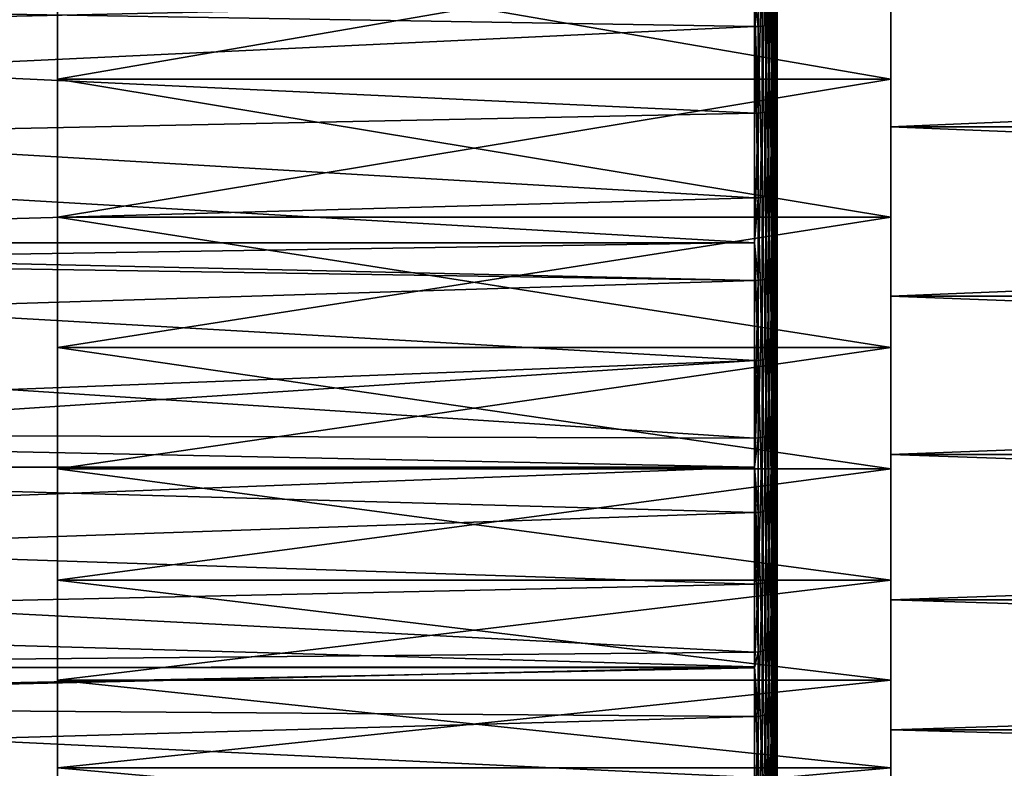
# Model space of a CAD drawing. Extents: x -80 to 23, y -215 to 24.
# Drawn here: x -68 to -55, y -17 to -7 of the extents above; entities that cross this region are included whole.
import ezdxf

# ---------------------------------------------------------------- set-up
doc = ezdxf.new("R2010")
doc.units = 0
doc.header["$MEASUREMENT"] = 0
for name, color, linetype in [('L3', 7, 'Continuous'), ('L6', 7, 'Continuous'), ('L7', 7, 'Continuous')]:
    doc.layers.add(name, color=color, linetype=linetype)

msp = doc.modelspace()

# ---------------------------------------------------------------- linework, layer by layer
at = {"layer": 'L3', "color": 7}
for points in [[(-57.5, -11.44225, 54.38556), (-57.5, -9.325065, 53.2398), (-57.5, 0, 73)], [(-57.5, 0, 73), (-57.5, -9.325065, 53.2398), (-57.5, -7.094684, 52.33389)], [(-57.5, -16.86638, 59.10944), (-57.5, -15.23594, 57.3383), (-57.5, 0, 73)], [(-57.5, 0, 73), (-57.5, -15.23594, 57.3383), (-57.5, -13.42055, 55.75728)], [(-57.5, 0, 73), (-57.5, -13.42055, 55.75728), (-57.5, -11.44225, 54.38556)], [(-57.5, -20.46277, 65.33857), (-57.5, -19.49576, 63.134), (-57.5, 0, 73)], [(-57.5, 0, 73), (-57.5, -19.49576, 63.134), (-57.5, -18.29209, 61.04918)], [(-57.5, 0, 73), (-57.5, -18.29209, 61.04918), (-57.5, -16.86638, 59.10944)], [(-57.5, -21.8417, 72.39794), (-57.5, -21.64291, 69.99882), (-57.5, 0, 73)], [(-57.5, 0, 73), (-57.5, -21.64291, 69.99882), (-57.5, -21.1814, 67.63614)], [(-57.5, 0, 73), (-57.5, -21.1814, 67.63614), (-57.5, -20.46277, 65.33857)], [(-57.5, -20.85375, 79.52255), (-57.5, -21.44472, 77.18888), (-57.5, 0, 73)], [(-57.5, 0, 73), (-57.5, -21.44472, 77.18888), (-57.5, -21.77537, 74.80436)], [(-57.5, 0, 73), (-57.5, -21.77537, 74.80436), (-57.5, -21.8417, 72.39794)], [(-57.5, -17.60597, 85.94034), (-57.5, -18.92265, 83.925), (-57.5, 0, 73)], [(-57.5, 0, 73), (-57.5, -18.92265, 83.925), (-57.5, -20.00965, 81.77704)], [(-57.5, 0, 73), (-57.5, -20.00965, 81.77704), (-57.5, -20.85375, 79.52255)], [(-57.5, -12.45031, 90.95585), (-57.5, -14.35003, 89.47723), (-57.5, 0, 73)], [(-57.5, 0, 73), (-57.5, -14.35003, 89.47723), (-57.5, -16.07557, 87.7986)], [(-57.5, 0, 73), (-57.5, -16.07557, 87.7986), (-57.5, -17.60597, 85.94034)], [(-57.5, -5.945461, 94.02555), (-57.5, -8.22236, 93.2439), (-57.5, 0, 73)], [(-57.5, 0, 73), (-57.5, -8.22236, 93.2439), (-57.5, -10.39945, 92.2165)], [(-57.5, 0, 73), (-57.5, -10.39945, 92.2165), (-57.5, -12.45031, 90.95585)], [(-57.51809, -7.127999, 52.23685), (-57.54019, -4.810984, 51.53248), (-57.51809, -4.80062, 51.57873)], [(-57.50456, -7.111598, 52.28462), (-57.51809, -4.80062, 51.57873), (-57.50456, -4.789574, 51.62802)], [(-57.51809, -7.127999, 52.23685), (-57.51809, -4.80062, 51.57873), (-57.50456, -7.111598, 52.28462)], [(-57.50456, -7.111598, 52.28462), (-57.50456, -4.789574, 51.62802), (-57.5, -7.094684, 52.33389)], [(-57.7479, -7.190614, 52.05446), (-57.8, -6.84006, 51.9506), (-57.7479, -4.842789, 51.39056)], [(-57.69739, -7.186219, 52.06726), (-57.7479, -4.842789, 51.39056), (-57.69739, -4.83983, 51.40376)], [(-57.7479, -7.190614, 52.05446), (-57.7479, -4.842789, 51.39056), (-57.69739, -7.186219, 52.06726)], [(-57.65, -7.179043, 52.08816), (-57.69739, -4.83983, 51.40376), (-57.65, -4.834997, 51.42533)], [(-57.69739, -7.186219, 52.06726), (-57.69739, -4.83983, 51.40376), (-57.65, -7.179043, 52.08816)], [(-57.60716, -7.169303, 52.11653), (-57.65, -4.834997, 51.42533), (-57.60716, -4.828438, 51.4546)], [(-57.65, -7.179043, 52.08816), (-57.65, -4.834997, 51.42533), (-57.60716, -7.169303, 52.11653)], [(-57.57019, -7.157297, 52.1515), (-57.60716, -4.828438, 51.4546), (-57.57019, -4.820351, 51.49068)], [(-57.60716, -7.169303, 52.11653), (-57.60716, -4.828438, 51.4546), (-57.57019, -7.157297, 52.1515)], [(-57.54019, -7.143389, 52.19202), (-57.57019, -4.820351, 51.49068), (-57.54019, -4.810984, 51.53248)], [(-57.57019, -7.157297, 52.1515), (-57.57019, -4.820351, 51.49068), (-57.54019, -7.143389, 52.19202)], [(-57.54019, -7.143389, 52.19202), (-57.54019, -4.810984, 51.53248), (-57.51809, -7.127999, 52.23685)], [(-57.54019, -5.986276, 94.16989), (-57.54019, -8.278806, 93.38287), (-57.51809, -5.97338, 94.12429)], [(-57.51809, -5.97338, 94.12429), (-57.54019, -8.278806, 93.38287), (-57.51809, -8.260971, 93.33896)], [(-57.51809, -5.97338, 94.12429), (-57.51809, -8.260971, 93.33896), (-57.50456, -5.959636, 94.07569)], [(-57.50456, -5.959636, 94.07569), (-57.51809, -8.260971, 93.33896), (-57.50456, -8.241964, 93.29216)], [(-57.50456, -5.959636, 94.07569), (-57.50456, -8.241964, 93.29216), (-57.5, -5.945461, 94.02555)], [(-57.5, -5.945461, 94.02555), (-57.50456, -8.241964, 93.29216), (-57.5, -8.22236, 93.2439)], [(-57.7479, -6.025852, 94.30985), (-57.8, -6.834788, 94.03695), (-57.7479, -8.333538, 93.51762)], [(-57.7479, -6.025852, 94.30985), (-57.7479, -8.333538, 93.51762), (-57.69739, -6.022169, 94.29683)], [(-57.69739, -6.022169, 94.29683), (-57.7479, -8.333538, 93.51762), (-57.69739, -8.328444, 93.50508)], [(-57.69739, -6.022169, 94.29683), (-57.69739, -8.328444, 93.50508), (-57.65, -6.016155, 94.27556)], [(-57.65, -6.016155, 94.27556), (-57.69739, -8.328444, 93.50508), (-57.65, -8.320128, 93.4846)], [(-57.65, -6.016155, 94.27556), (-57.65, -8.320128, 93.4846), (-57.60716, -6.007994, 94.2467)], [(-57.60716, -6.007994, 94.2467), (-57.65, -8.320128, 93.4846), (-57.60716, -8.308841, 93.45681)], [(-57.60716, -6.007994, 94.2467), (-57.60716, -8.308841, 93.45681), (-57.57019, -5.997932, 94.21112)], [(-57.57019, -5.997932, 94.21112), (-57.60716, -8.308841, 93.45681), (-57.57019, -8.294926, 93.42255)], [(-57.57019, -5.997932, 94.21112), (-57.57019, -8.294926, 93.42255), (-57.54019, -5.986276, 94.16989)], [(-57.54019, -5.986276, 94.16989), (-57.57019, -8.294926, 93.42255), (-57.54019, -8.278806, 93.38287)], [(-57.8, -6.834788, 94.03695), (-79.46678, -6.841115, 94.05427), (-79.46238, -7.318135, 93.90616)], [(-57.8, -6.834788, 94.03695), (-79.46238, -7.318135, 93.90616), (-57.8, -8.335252, 93.52184)], [(-79.15528, -6.834769, 51.96365), (-57.8, -6.84006, 51.9506), (-57.8, -7.192093, 52.05015)], [(-79.15528, -6.834769, 51.96365), (-57.8, -7.192093, 52.05015), (-79.15528, -8.19856, 52.42316)], [(-57.8, -6.834788, 94.03695), (-57.8, -8.335252, 93.52184), (-57.7479, -8.333538, 93.51762)], [(-57.8, -7.192093, 52.05015), (-57.8, -6.84006, 51.9506), (-57.7479, -7.190614, 52.05446)], [(-57.54019, -7.143389, 52.19202), (-57.54019, -9.389082, 53.10414), (-57.57019, -7.157297, 52.1515)], [(-57.51809, -7.127999, 52.23685), (-57.51809, -9.368855, 53.147), (-57.54019, -7.143389, 52.19202)], [(-57.54019, -7.143389, 52.19202), (-57.51809, -9.368855, 53.147), (-57.54019, -9.389082, 53.10414)], [(-57.50456, -7.111598, 52.28462), (-57.50456, -9.347298, 53.19268), (-57.51809, -7.127999, 52.23685)], [(-57.51809, -7.127999, 52.23685), (-57.50456, -9.347298, 53.19268), (-57.51809, -9.368855, 53.147)], [(-57.5, -7.094684, 52.33389), (-57.5, -9.325065, 53.2398), (-57.50456, -7.111598, 52.28462)], [(-57.50456, -7.111598, 52.28462), (-57.5, -9.325065, 53.2398), (-57.50456, -9.347298, 53.19268)], [(-79.15528, -8.19856, 52.42316), (-57.8, -7.192093, 52.05015), (-57.8, -9.453098, 52.96849)], [(-57.7479, -7.190614, 52.05446), (-57.7479, -9.451153, 52.97261), (-57.8, -7.192093, 52.05015)], [(-57.8, -7.192093, 52.05015), (-57.7479, -9.451153, 52.97261), (-57.8, -9.453098, 52.96849)], [(-57.69739, -7.186219, 52.06726), (-57.69739, -9.445377, 52.98485), (-57.7479, -7.190614, 52.05446)], [(-57.7479, -7.190614, 52.05446), (-57.69739, -9.445377, 52.98485), (-57.7479, -9.451153, 52.97261)], [(-57.65, -7.179043, 52.08816), (-57.65, -9.435945, 53.00484), (-57.69739, -7.186219, 52.06726)], [(-57.69739, -7.186219, 52.06726), (-57.65, -9.435945, 53.00484), (-57.69739, -9.445377, 52.98485)], [(-57.60716, -7.169303, 52.11653), (-57.60716, -9.423144, 53.03196), (-57.65, -7.179043, 52.08816)], [(-57.65, -7.179043, 52.08816), (-57.60716, -9.423144, 53.03196), (-57.65, -9.435945, 53.00484)], [(-57.57019, -7.157297, 52.1515), (-57.57019, -9.407363, 53.0654), (-57.60716, -7.169303, 52.11653)], [(-57.60716, -7.169303, 52.11653), (-57.57019, -9.407363, 53.0654), (-57.60716, -9.423144, 53.03196)], [(-57.57019, -7.157297, 52.1515), (-57.54019, -9.389082, 53.10414), (-57.57019, -9.407363, 53.0654)], [(-57.8, -8.335252, 93.52184), (-79.46238, -7.318135, 93.90616), (-79.4458, -8.783741, 93.33392)], [(-79.15528, -8.19856, 52.42316), (-57.8, -9.453098, 52.96849), (-79.15528, -10.04893, 53.27924)], [(-57.60716, -10.50883, 92.41862), (-57.60716, -8.308841, 93.45681), (-57.65, -10.52311, 92.44499)], [(-57.65, -10.52311, 92.44499), (-57.60716, -8.308841, 93.45681), (-57.65, -8.320128, 93.4846)], [(-57.57019, -10.49123, 92.3861), (-57.57019, -8.294926, 93.42255), (-57.60716, -10.50883, 92.41862)], [(-57.60716, -10.50883, 92.41862), (-57.57019, -8.294926, 93.42255), (-57.60716, -8.308841, 93.45681)], [(-57.54019, -10.47084, 92.34842), (-57.54019, -8.278806, 93.38287), (-57.57019, -10.49123, 92.3861)], [(-57.57019, -10.49123, 92.3861), (-57.54019, -8.278806, 93.38287), (-57.57019, -8.294926, 93.42255)], [(-57.51809, -10.44829, 92.30674), (-57.51809, -8.260971, 93.33896), (-57.54019, -10.47084, 92.34842)], [(-57.54019, -10.47084, 92.34842), (-57.51809, -8.260971, 93.33896), (-57.54019, -8.278806, 93.38287)], [(-57.50456, -10.42425, 92.26232), (-57.50456, -8.241964, 93.29216), (-57.51809, -10.44829, 92.30674)], [(-57.51809, -10.44829, 92.30674), (-57.50456, -8.241964, 93.29216), (-57.51809, -8.260971, 93.33896)], [(-57.5, -10.39945, 92.2165), (-57.5, -8.22236, 93.2439), (-57.50456, -10.42425, 92.26232)], [(-57.50456, -10.42425, 92.26232), (-57.5, -8.22236, 93.2439), (-57.50456, -8.241964, 93.29216)], [(-57.8, -8.335252, 93.52184), (-79.4458, -8.783741, 93.33392), (-57.8, -10.04588, 92.71458)], [(-57.7479, -10.54007, 92.47634), (-57.7479, -8.333538, 93.51762), (-57.8, -10.04588, 92.71458)], [(-57.8, -10.04588, 92.71458), (-57.7479, -8.333538, 93.51762), (-57.8, -8.335252, 93.52184)], [(-57.69739, -10.53362, 92.46443), (-57.69739, -8.328444, 93.50508), (-57.7479, -10.54007, 92.47634)], [(-57.7479, -10.54007, 92.47634), (-57.69739, -8.328444, 93.50508), (-57.7479, -8.333538, 93.51762)], [(-57.65, -10.52311, 92.44499), (-57.65, -8.320128, 93.4846), (-57.69739, -10.53362, 92.46443)], [(-57.69739, -10.53362, 92.46443), (-57.65, -8.320128, 93.4846), (-57.69739, -8.328444, 93.50508)], [(-57.8, -10.04588, 92.71458), (-79.4458, -8.783741, 93.33392), (-79.42887, -10.05361, 92.73098)], [(-57.50456, -9.347298, 53.19268), (-57.50456, -11.46953, 54.34118), (-57.51809, -9.368855, 53.147)], [(-57.5, -9.325065, 53.2398), (-57.5, -11.44225, 54.38556), (-57.50456, -9.347298, 53.19268)], [(-57.50456, -9.347298, 53.19268), (-57.5, -11.44225, 54.38556), (-57.50456, -11.46953, 54.34118)], [(-79.15528, -10.04893, 53.27924), (-57.8, -9.453098, 52.96849), (-57.8, -10.04312, 53.28779)], [(-57.8, -10.04312, 53.28779), (-57.8, -9.453098, 52.96849), (-57.7479, -9.451153, 52.97261)], [(-57.7479, -9.451153, 52.97261), (-57.7479, -11.59697, 54.13387), (-57.8, -10.04312, 53.28779)], [(-57.69739, -9.445377, 52.98485), (-57.69739, -11.58988, 54.1454), (-57.7479, -9.451153, 52.97261)], [(-57.7479, -9.451153, 52.97261), (-57.69739, -11.58988, 54.1454), (-57.7479, -11.59697, 54.13387)], [(-57.65, -9.435945, 53.00484), (-57.65, -11.57831, 54.16423), (-57.69739, -9.445377, 52.98485)], [(-57.69739, -9.445377, 52.98485), (-57.65, -11.57831, 54.16423), (-57.69739, -11.58988, 54.1454)], [(-57.60716, -9.423144, 53.03196), (-57.60716, -11.5626, 54.18978), (-57.65, -9.435945, 53.00484)], [(-57.65, -9.435945, 53.00484), (-57.60716, -11.5626, 54.18978), (-57.65, -11.57831, 54.16423)], [(-57.57019, -9.407363, 53.0654), (-57.57019, -11.54324, 54.22128), (-57.60716, -9.423144, 53.03196)], [(-57.60716, -9.423144, 53.03196), (-57.57019, -11.54324, 54.22128), (-57.60716, -11.5626, 54.18978)], [(-57.54019, -9.389082, 53.10414), (-57.54019, -11.5208, 54.25777), (-57.57019, -9.407363, 53.0654)], [(-57.57019, -9.407363, 53.0654), (-57.54019, -11.5208, 54.25777), (-57.57019, -11.54324, 54.22128)], [(-57.51809, -9.368855, 53.147), (-57.51809, -11.49599, 54.29815), (-57.54019, -9.389082, 53.10414)], [(-57.54019, -9.389082, 53.10414), (-57.51809, -11.49599, 54.29815), (-57.54019, -11.5208, 54.25777)], [(-57.51809, -9.368855, 53.147), (-57.50456, -11.46953, 54.34118), (-57.51809, -11.49599, 54.29815)], [(-57.8, -10.04588, 92.71458), (-79.42887, -10.05361, 92.73098), (-57.8, -10.54223, 92.48035)], [(-57.8, -10.54223, 92.48035), (-79.42887, -10.05361, 92.73098), (-79.42684, -10.20514, 92.65903)], [(-79.15528, -10.04893, 53.27924), (-57.8, -10.04312, 53.28779), (-79.15528, -10.37525, 53.43021)], [(-79.15528, -10.37525, 53.43021), (-57.8, -10.04312, 53.28779), (-57.8, -11.59936, 54.12998)], [(-57.8, -10.04312, 53.28779), (-57.7479, -11.59697, 54.13387), (-57.8, -11.59936, 54.12998)], [(-57.8, -10.04588, 92.71458), (-57.8, -10.54223, 92.48035), (-57.7479, -10.54007, 92.47634)], [(-57.8, -10.54223, 92.48035), (-79.42684, -10.20514, 92.65903), (-79.41166, -11.21446, 92.10127)], [(-79.15528, -10.37525, 53.43021), (-57.8, -11.59936, 54.12998), (-79.15528, -12.43029, 54.66669)], [(-57.5, -12.45031, 90.95585), (-57.5, -10.39945, 92.2165), (-57.50456, -12.47999, 90.99866)], [(-57.50456, -12.47999, 90.99866), (-57.5, -10.39945, 92.2165), (-57.50456, -10.42425, 92.26232)], [(-57.65, -12.59835, 91.16935), (-57.65, -10.52311, 92.44499), (-57.69739, -12.61094, 91.18751)], [(-57.69739, -12.61094, 91.18751), (-57.65, -10.52311, 92.44499), (-57.69739, -10.53362, 92.46443)], [(-57.60716, -12.58126, 91.1447), (-57.60716, -10.50883, 92.41862), (-57.65, -12.59835, 91.16935)], [(-57.65, -12.59835, 91.16935), (-57.60716, -10.50883, 92.41862), (-57.65, -10.52311, 92.44499)], [(-57.57019, -12.56019, 91.11431), (-57.57019, -10.49123, 92.3861), (-57.60716, -12.58126, 91.1447)], [(-57.60716, -12.58126, 91.1447), (-57.57019, -10.49123, 92.3861), (-57.60716, -10.50883, 92.41862)], [(-57.54019, -12.53578, 91.07911), (-57.54019, -10.47084, 92.34842), (-57.57019, -12.56019, 91.11431)], [(-57.57019, -12.56019, 91.11431), (-57.54019, -10.47084, 92.34842), (-57.57019, -10.49123, 92.3861)], [(-57.51809, -12.50877, 91.04016), (-57.51809, -10.44829, 92.30674), (-57.54019, -12.53578, 91.07911)], [(-57.54019, -12.53578, 91.07911), (-57.51809, -10.44829, 92.30674), (-57.54019, -10.47084, 92.34842)], [(-57.50456, -12.47999, 90.99866), (-57.50456, -10.42425, 92.26232), (-57.51809, -12.50877, 91.04016)], [(-57.51809, -12.50877, 91.04016), (-57.50456, -10.42425, 92.26232), (-57.51809, -10.44829, 92.30674)], [(-57.8, -10.54223, 92.48035), (-79.41166, -11.21446, 92.10127), (-57.8, -12.62125, 91.20238)], [(-57.7479, -12.61865, 91.19863), (-57.7479, -10.54007, 92.47634), (-57.8, -12.62125, 91.20238)], [(-57.8, -12.62125, 91.20238), (-57.7479, -10.54007, 92.47634), (-57.8, -10.54223, 92.48035)], [(-57.69739, -12.61094, 91.18751), (-57.69739, -10.53362, 92.46443), (-57.7479, -12.61865, 91.19863)], [(-57.7479, -12.61865, 91.19863), (-57.69739, -10.53362, 92.46443), (-57.7479, -10.54007, 92.47634)], [(-57.8, -12.62125, 91.20238), (-79.41166, -11.21446, 92.10127), (-79.38923, -12.55707, 91.24672)], [(-57.60716, -13.5617, 55.57593), (-57.65, -11.57831, 54.16423), (-57.60716, -11.5626, 54.18978)], [(-57.57019, -13.53899, 55.60511), (-57.60716, -11.5626, 54.18978), (-57.57019, -11.54324, 54.22128)], [(-57.60716, -13.5617, 55.57593), (-57.60716, -11.5626, 54.18978), (-57.57019, -13.53899, 55.60511)], [(-57.54019, -13.51268, 55.63891), (-57.57019, -11.54324, 54.22128), (-57.54019, -11.5208, 54.25777)], [(-57.57019, -13.53899, 55.60511), (-57.57019, -11.54324, 54.22128), (-57.54019, -13.51268, 55.63891)], [(-57.51809, -13.48357, 55.67631), (-57.54019, -11.5208, 54.25777), (-57.51809, -11.49599, 54.29815)], [(-57.54019, -13.51268, 55.63891), (-57.54019, -11.5208, 54.25777), (-57.51809, -13.48357, 55.67631)], [(-57.50456, -13.45254, 55.71617), (-57.51809, -11.49599, 54.29815), (-57.50456, -11.46953, 54.34118)], [(-57.51809, -13.48357, 55.67631), (-57.51809, -11.49599, 54.29815), (-57.50456, -13.45254, 55.71617)], [(-57.5, -13.42055, 55.75728), (-57.50456, -11.46953, 54.34118), (-57.5, -11.44225, 54.38556)], [(-57.50456, -13.45254, 55.71617), (-57.50456, -11.46953, 54.34118), (-57.5, -13.42055, 55.75728)], [(-79.15528, -12.43029, 54.66669), (-57.8, -11.59936, 54.12998), (-79.15528, -13.00293, 55.10199)], [(-57.8, -11.59936, 54.12998), (-57.8, -13.00335, 55.10349), (-79.15528, -13.00293, 55.10199)], [(-57.8, -13.00335, 55.10349), (-57.8, -11.59936, 54.12998), (-57.7479, -11.59697, 54.13387)], [(-57.7479, -13.60201, 55.52413), (-57.8, -13.00335, 55.10349), (-57.7479, -11.59697, 54.13387)], [(-57.69739, -13.5937, 55.53481), (-57.7479, -11.59697, 54.13387), (-57.69739, -11.58988, 54.1454)], [(-57.7479, -13.60201, 55.52413), (-57.7479, -11.59697, 54.13387), (-57.69739, -13.5937, 55.53481)], [(-57.65, -13.58012, 55.55226), (-57.69739, -11.58988, 54.1454), (-57.65, -11.57831, 54.16423)], [(-57.69739, -13.5937, 55.53481), (-57.69739, -11.58988, 54.1454), (-57.65, -13.58012, 55.55226)], [(-57.65, -13.58012, 55.55226), (-57.65, -11.57831, 54.16423), (-57.60716, -13.5617, 55.57593)], [(-57.50456, -12.47999, 90.99866), (-57.50456, -14.38424, 89.51651), (-57.5, -12.45031, 90.95585)], [(-57.5, -12.45031, 90.95585), (-57.50456, -14.38424, 89.51651), (-57.5, -14.35003, 89.47723)], [(-57.8, -12.62125, 91.20238), (-79.38923, -12.55707, 91.24672), (-57.8, -13.00622, 90.90274)], [(-57.8, -13.00622, 90.90274), (-79.38923, -12.55707, 91.24672), (-79.3808, -13.01172, 90.90932)], [(-57.69739, -12.61094, 91.18751), (-57.69739, -14.53518, 89.68982), (-57.65, -12.59835, 91.16935)], [(-57.65, -12.59835, 91.16935), (-57.69739, -14.53518, 89.68982), (-57.65, -14.52066, 89.67315)], [(-57.65, -12.59835, 91.16935), (-57.65, -14.52066, 89.67315), (-57.60716, -12.58126, 91.1447)], [(-57.60716, -12.58126, 91.1447), (-57.65, -14.52066, 89.67315), (-57.60716, -14.50096, 89.65053)], [(-57.60716, -12.58126, 91.1447), (-57.60716, -14.50096, 89.65053), (-57.57019, -12.56019, 91.11431)], [(-57.57019, -12.56019, 91.11431), (-57.60716, -14.50096, 89.65053), (-57.57019, -14.47668, 89.62265)], [(-57.57019, -12.56019, 91.11431), (-57.57019, -14.47668, 89.62265), (-57.54019, -12.53578, 91.07911)], [(-57.54019, -12.53578, 91.07911), (-57.57019, -14.47668, 89.62265), (-57.54019, -14.44854, 89.59035)], [(-57.54019, -12.53578, 91.07911), (-57.54019, -14.44854, 89.59035), (-57.51809, -12.50877, 91.04016)], [(-57.51809, -12.50877, 91.04016), (-57.54019, -14.44854, 89.59035), (-57.51809, -14.41742, 89.55461)], [(-57.51809, -12.50877, 91.04016), (-57.51809, -14.41742, 89.55461), (-57.50456, -12.47999, 90.99866)], [(-57.50456, -12.47999, 90.99866), (-57.51809, -14.41742, 89.55461), (-57.50456, -14.38424, 89.51651)], [(-57.8, -12.62125, 91.20238), (-57.8, -13.00622, 90.90274), (-57.7479, -12.61865, 91.19863)], [(-57.7479, -12.61865, 91.19863), (-57.8, -13.00622, 90.90274), (-57.7479, -14.54406, 89.70002)], [(-57.7479, -12.61865, 91.19863), (-57.7479, -14.54406, 89.70002), (-57.69739, -12.61094, 91.18751)], [(-57.69739, -12.61094, 91.18751), (-57.7479, -14.54406, 89.70002), (-57.69739, -14.53518, 89.68982)], [(-57.8, -13.00622, 90.90274), (-79.3808, -13.01172, 90.90932), (-79.36572, -13.82543, 90.30549)], [(-57.8, -13.00622, 90.90274), (-79.36572, -13.82543, 90.30549), (-57.8, -14.54706, 89.70346)], [(-79.15528, -13.00293, 55.10199), (-57.8, -13.00335, 55.10349), (-57.8, -13.60481, 55.52054)], [(-79.15528, -13.00293, 55.10199), (-57.8, -13.60481, 55.52054), (-79.15528, -14.33961, 56.11811)], [(-57.8, -13.60481, 55.52054), (-57.8, -13.00335, 55.10349), (-57.7479, -13.60201, 55.52413)], [(-57.8, -13.00622, 90.90274), (-57.8, -14.54706, 89.70346), (-57.7479, -14.54406, 89.70002)], [(-57.54019, -13.51268, 55.63891), (-57.54019, -15.34053, 57.23079), (-57.57019, -13.53899, 55.60511)], [(-57.51809, -13.48357, 55.67631), (-57.51809, -15.30748, 57.26476), (-57.54019, -13.51268, 55.63891)], [(-57.54019, -13.51268, 55.63891), (-57.51809, -15.30748, 57.26476), (-57.54019, -15.34053, 57.23079)], [(-57.50456, -13.45254, 55.71617), (-57.50456, -15.27226, 57.30096), (-57.51809, -13.48357, 55.67631)], [(-57.51809, -13.48357, 55.67631), (-57.50456, -15.27226, 57.30096), (-57.51809, -15.30748, 57.26476)], [(-57.5, -13.42055, 55.75728), (-57.5, -15.23594, 57.3383), (-57.50456, -13.45254, 55.71617)], [(-57.50456, -13.45254, 55.71617), (-57.5, -15.23594, 57.3383), (-57.50456, -15.27226, 57.30096)], [(-79.15528, -14.33961, 56.11811), (-57.8, -13.60481, 55.52054), (-57.8, -15.44512, 57.12327)], [(-57.7479, -13.60201, 55.52413), (-57.7479, -15.44195, 57.12653), (-57.8, -13.60481, 55.52054)], [(-57.8, -13.60481, 55.52054), (-57.7479, -15.44195, 57.12653), (-57.8, -15.44512, 57.12327)], [(-57.69739, -13.5937, 55.53481), (-57.69739, -15.43251, 57.13623), (-57.7479, -13.60201, 55.52413)], [(-57.7479, -13.60201, 55.52413), (-57.69739, -15.43251, 57.13623), (-57.7479, -15.44195, 57.12653)], [(-57.65, -13.58012, 55.55226), (-57.65, -15.4171, 57.15208), (-57.69739, -13.5937, 55.53481)], [(-57.69739, -13.5937, 55.53481), (-57.65, -15.4171, 57.15208), (-57.69739, -15.43251, 57.13623)], [(-57.60716, -13.5617, 55.57593), (-57.60716, -15.39618, 57.17358), (-57.65, -13.58012, 55.55226)], [(-57.65, -13.58012, 55.55226), (-57.60716, -15.39618, 57.17358), (-57.65, -15.4171, 57.15208)], [(-57.57019, -13.53899, 55.60511), (-57.57019, -15.3704, 57.20008), (-57.60716, -13.5617, 55.57593)], [(-57.60716, -13.5617, 55.57593), (-57.57019, -15.3704, 57.20008), (-57.60716, -15.39618, 57.17358)], [(-57.57019, -13.53899, 55.60511), (-57.54019, -15.34053, 57.23079), (-57.57019, -15.3704, 57.20008)], [(-57.8, -14.54706, 89.70346), (-79.36572, -13.82543, 90.30549), (-79.34153, -15.01917, 89.28027)], [(-79.15528, -14.33961, 56.11811), (-57.8, -15.44512, 57.12327), (-79.15528, -15.64566, 57.35527)], [(-57.51809, -16.15106, 87.86809), (-57.51809, -14.41742, 89.55461), (-57.54019, -16.18593, 87.90019)], [(-57.54019, -16.18593, 87.90019), (-57.51809, -14.41742, 89.55461), (-57.54019, -14.44854, 89.59035)], [(-57.50456, -16.11389, 87.83389), (-57.50456, -14.38424, 89.51651), (-57.51809, -16.15106, 87.86809)], [(-57.51809, -16.15106, 87.86809), (-57.50456, -14.38424, 89.51651), (-57.51809, -14.41742, 89.55461)], [(-57.5, -16.07557, 87.7986), (-57.5, -14.35003, 89.47723), (-57.50456, -16.11389, 87.83389)], [(-57.50456, -16.11389, 87.83389), (-57.5, -14.35003, 89.47723), (-57.50456, -14.38424, 89.51651)], [(-57.8, -14.54706, 89.70346), (-79.34153, -15.01917, 89.28027), (-57.8, -15.64043, 88.63981)], [(-57.7479, -16.29293, 87.9987), (-57.7479, -14.54406, 89.70002), (-57.8, -15.64043, 88.63981)], [(-57.8, -15.64043, 88.63981), (-57.7479, -14.54406, 89.70002), (-57.8, -14.54706, 89.70346)], [(-57.69739, -16.28297, 87.98953), (-57.69739, -14.53518, 89.68982), (-57.7479, -16.29293, 87.9987)], [(-57.7479, -16.29293, 87.9987), (-57.69739, -14.53518, 89.68982), (-57.7479, -14.54406, 89.70002)], [(-57.65, -16.26671, 87.97456), (-57.65, -14.52066, 89.67315), (-57.69739, -16.28297, 87.98953)], [(-57.69739, -16.28297, 87.98953), (-57.65, -14.52066, 89.67315), (-57.69739, -14.53518, 89.68982)], [(-57.60716, -16.24465, 87.95425), (-57.60716, -14.50096, 89.65053), (-57.65, -16.26671, 87.97456)], [(-57.65, -16.26671, 87.97456), (-57.60716, -14.50096, 89.65053), (-57.65, -14.52066, 89.67315)], [(-57.57019, -16.21744, 87.9292), (-57.57019, -14.47668, 89.62265), (-57.60716, -16.24465, 87.95425)], [(-57.60716, -16.24465, 87.95425), (-57.57019, -14.47668, 89.62265), (-57.60716, -14.50096, 89.65053)], [(-57.54019, -16.18593, 87.90019), (-57.54019, -14.44854, 89.59035), (-57.57019, -16.21744, 87.9292)], [(-57.57019, -16.21744, 87.9292), (-57.54019, -14.44854, 89.59035), (-57.57019, -14.47668, 89.62265)], [(-57.8, -15.64043, 88.63981), (-79.34153, -15.01917, 89.28027), (-79.32767, -15.65275, 88.65266)], [(-57.51809, -15.30748, 57.26476), (-57.51809, -16.94558, 59.04421), (-57.54019, -15.34053, 57.23079)], [(-57.50456, -15.27226, 57.30096), (-57.50456, -16.90659, 59.07632), (-57.51809, -15.30748, 57.26476)], [(-57.51809, -15.30748, 57.26476), (-57.50456, -16.90659, 59.07632), (-57.51809, -16.94558, 59.04421)], [(-57.5, -15.23594, 57.3383), (-57.5, -16.86638, 59.10944), (-57.50456, -15.27226, 57.30096)], [(-57.50456, -15.27226, 57.30096), (-57.5, -16.86638, 59.10944), (-57.50456, -16.90659, 59.07632)], [(-79.15528, -15.64566, 57.35527), (-57.8, -15.44512, 57.12327), (-57.8, -15.65159, 57.34755)], [(-57.8, -15.65159, 57.34755), (-57.8, -15.44512, 57.12327), (-57.7479, -15.44195, 57.12653)], [(-57.7479, -15.44195, 57.12653), (-57.7479, -17.09444, 58.92162), (-57.8, -15.65159, 57.34755)], [(-57.69739, -15.43251, 57.13623), (-57.69739, -17.08399, 58.93022), (-57.7479, -15.44195, 57.12653)], [(-57.7479, -15.44195, 57.12653), (-57.69739, -17.08399, 58.93022), (-57.7479, -17.09444, 58.92162)], [(-57.65, -15.4171, 57.15208), (-57.65, -17.06693, 58.94427), (-57.69739, -15.43251, 57.13623)], [(-57.69739, -15.43251, 57.13623), (-57.65, -17.06693, 58.94427), (-57.69739, -17.08399, 58.93022)], [(-57.60716, -15.39618, 57.17358), (-57.60716, -17.04377, 58.96334), (-57.65, -15.4171, 57.15208)], [(-57.65, -15.4171, 57.15208), (-57.60716, -17.04377, 58.96334), (-57.65, -17.06693, 58.94427)], [(-57.57019, -15.3704, 57.20008), (-57.57019, -17.01523, 58.98685), (-57.60716, -15.39618, 57.17358)], [(-57.60716, -15.39618, 57.17358), (-57.57019, -17.01523, 58.98685), (-57.60716, -17.04377, 58.96334)], [(-57.54019, -15.34053, 57.23079), (-57.54019, -16.98217, 59.01408), (-57.57019, -15.3704, 57.20008)], [(-57.57019, -15.3704, 57.20008), (-57.54019, -16.98217, 59.01408), (-57.57019, -17.01523, 58.98685)], [(-57.54019, -15.34053, 57.23079), (-57.51809, -16.94558, 59.04421), (-57.54019, -16.98217, 59.01408)], [(-57.8, -15.64043, 88.63981), (-79.32767, -15.65275, 88.65266), (-79.31706, -16.13717, 88.17282)], [(-57.8, -15.64043, 88.63981), (-79.31706, -16.13717, 88.17282), (-57.8, -16.29628, 88.00179)], [(-79.15528, -15.64566, 57.35527), (-57.8, -15.65159, 57.34755), (-79.15528, -16.0808, 57.76746)], [(-79.15528, -16.0808, 57.76746), (-57.8, -15.65159, 57.34755), (-57.8, -17.09795, 58.91872)], [(-57.8, -15.64043, 88.63981), (-57.8, -16.29628, 88.00179), (-57.7479, -16.29293, 87.9987)], [(-57.8, -15.65159, 57.34755), (-57.7479, -17.09444, 58.92162), (-57.8, -17.09795, 58.91872)], [(-57.8, -17.09795, 58.91872), (-79.15528, -17.63346, 59.59539), (-79.15528, -16.0808, 57.76746)], [(-57.50456, -17.64794, 85.97119), (-57.50456, -16.11389, 87.83389), (-57.51809, -17.68864, 86.00111)], [(-57.51809, -17.68864, 86.00111), (-57.50456, -16.11389, 87.83389), (-57.51809, -16.15106, 87.86809)], [(-57.5, -17.60597, 85.94034), (-57.5, -16.07557, 87.7986), (-57.50456, -17.64794, 85.97119)], [(-57.50456, -17.64794, 85.97119), (-57.5, -16.07557, 87.7986), (-57.50456, -16.11389, 87.83389)], [(-57.8, -16.29628, 88.00179), (-79.31706, -16.13717, 88.17282), (-79.29926, -16.90403, 87.3135)], [(-57.60716, -17.79114, 86.07645), (-57.60716, -16.24465, 87.95425), (-57.65, -17.81531, 86.09421)], [(-57.65, -17.81531, 86.09421), (-57.60716, -16.24465, 87.95425), (-57.65, -16.26671, 87.97456)], [(-57.57019, -17.76135, 86.05455), (-57.57019, -16.21744, 87.9292), (-57.60716, -17.79114, 86.07645)], [(-57.60716, -17.79114, 86.07645), (-57.57019, -16.21744, 87.9292), (-57.60716, -16.24465, 87.95425)], [(-57.54019, -17.72683, 86.02918), (-57.54019, -16.18593, 87.90019), (-57.57019, -17.76135, 86.05455)], [(-57.57019, -17.76135, 86.05455), (-57.54019, -16.18593, 87.90019), (-57.57019, -16.21744, 87.9292)], [(-57.51809, -17.68864, 86.00111), (-57.51809, -16.15106, 87.86809), (-57.54019, -17.72683, 86.02918)], [(-57.54019, -17.72683, 86.02918), (-57.51809, -16.15106, 87.86809), (-57.54019, -16.18593, 87.90019)], [(-57.8, -16.29628, 88.00179), (-79.29926, -16.90403, 87.3135), (-57.8, -17.8477, 86.11801)], [(-57.7479, -17.84403, 86.11532), (-57.7479, -16.29293, 87.9987), (-57.8, -17.8477, 86.11801)], [(-57.8, -17.8477, 86.11801), (-57.7479, -16.29293, 87.9987), (-57.8, -16.29628, 88.00179)], [(-57.69739, -17.83312, 86.1073), (-57.69739, -16.28297, 87.98953), (-57.7479, -17.84403, 86.11532)], [(-57.7479, -17.84403, 86.11532), (-57.69739, -16.28297, 87.98953), (-57.7479, -16.29293, 87.9987)], [(-57.65, -17.81531, 86.09421), (-57.65, -16.26671, 87.97456), (-57.69739, -17.83312, 86.1073)], [(-57.69739, -17.83312, 86.1073), (-57.65, -16.26671, 87.97456), (-57.69739, -16.28297, 87.98953)], [(-57.5, -18.29209, 61.04918), (-57.50456, -16.90659, 59.07632), (-57.5, -16.86638, 59.10944)], [(-57.8, -17.8477, 86.11801), (-79.29926, -16.90403, 87.3135), (-79.2752, -17.88807, 86.0629)], [(-57.51809, -18.37799, 60.99306), (-57.54019, -16.98217, 59.01408), (-57.51809, -16.94558, 59.04421)], [(-57.50456, -18.3357, 61.02069), (-57.51809, -16.94558, 59.04421), (-57.50456, -16.90659, 59.07632)], [(-57.51809, -18.37799, 60.99306), (-57.51809, -16.94558, 59.04421), (-57.50456, -18.3357, 61.02069)], [(-57.50456, -18.3357, 61.02069), (-57.50456, -16.90659, 59.07632), (-57.5, -18.29209, 61.04918)]]:
    msp.add_3dface(points, dxfattribs=at)
at = {"layer": 'L6', "color": 7}
for points in [[(-56, -8.515715, 92.74165), (-56, -6.16627, 93.59677), (-56, 0, 73)], [(-56, -14.75419, 88.63854), (-56, -12.83891, 90.24565), (-56, 0, 73)], [(-56, 0, 73), (-56, -12.83891, 90.24565), (-56, -10.75, 91.61954)], [(-56, 0, 73), (-56, -10.75, 91.61954), (-56, -8.515715, 92.74165)], [(-56, -19.2131, 82.64919), (-56, -17.96299, 84.81444), (-56, 0, 73)], [(-56, 0, 73), (-56, -17.96299, 84.81444), (-56, -16.46996, 86.81993)], [(-56, 0, 73), (-56, -16.46996, 86.81993), (-56, -14.75419, 88.63854)], [(-56, -21.35463, 75.496), (-56, -20.92046, 77.95824), (-56, 0, 73)], [(-56, 0, 73), (-56, -20.92046, 77.95824), (-56, -20.20339, 80.35343)], [(-56, 0, 73), (-56, -20.20339, 80.35343), (-56, -19.2131, 82.64919)], [(-56, -20.92046, 68.04176), (-56, -21.35463, 70.504), (-56, 0, 73)], [(-56, 0, 73), (-56, -21.35463, 70.504), (-56, -21.5, 73)], [(-56, 0, 73), (-56, -21.5, 73), (-56, -21.35463, 75.496)], [(-56, -17.96299, 61.18556), (-56, -19.2131, 63.35082), (-56, 0, 73)], [(-56, 0, 73), (-56, -19.2131, 63.35082), (-56, -20.20339, 65.64657)], [(-56, 0, 73), (-56, -20.20339, 65.64657), (-56, -20.92046, 68.04176)], [(-56, -12.83891, 55.75435), (-56, -14.75419, 57.36146), (-56, 0, 73)], [(-56, 0, 73), (-56, -14.75419, 57.36146), (-56, -16.46996, 59.18007)], [(-56, 0, 73), (-56, -16.46996, 59.18007), (-56, -17.96299, 61.18556)], [(-56, -6.16627, 52.40323), (-56, -8.515715, 53.25835), (-56, 0, 73)], [(-56, 0, 73), (-56, -8.515715, 53.25835), (-56, -10.75, 54.38045)], [(-56, 0, 73), (-56, -10.75, 54.38045), (-56, -12.83891, 55.75435)], [(-56, -6.16627, 52.40323), (-1, -6.16627, 52.40323), (-1, -8.515715, 53.25835)], [(-56, -6.16627, 52.40323), (-1, -8.515715, 53.25835), (-56, -8.515715, 53.25835)], [(-56, -8.515715, 92.74165), (-1, -8.515715, 92.74165), (-1, -6.16627, 93.59677)], [(-56, -8.515715, 92.74165), (-1, -6.16627, 93.59677), (-56, -6.16627, 93.59677)], [(-56, -8.515715, 53.25835), (-1, -8.515715, 53.25835), (-1, -10.75, 54.38045)], [(-56, -8.515715, 53.25835), (-1, -10.75, 54.38045), (-56, -10.75, 54.38045)], [(-56, -10.75, 91.61954), (-1, -10.75, 91.61954), (-1, -8.515715, 92.74165)], [(-56, -10.75, 91.61954), (-1, -8.515715, 92.74165), (-56, -8.515715, 92.74165)], [(-56, -10.75, 54.38045), (-1, -10.75, 54.38045), (-1, -12.83891, 55.75435)], [(-56, -10.75, 54.38045), (-1, -12.83891, 55.75435), (-56, -12.83891, 55.75435)], [(-56, -12.83891, 90.24565), (-1, -12.83891, 90.24565), (-1, -10.75, 91.61954)], [(-56, -12.83891, 90.24565), (-1, -10.75, 91.61954), (-56, -10.75, 91.61954)], [(-56, -12.83891, 55.75435), (-1, -12.83891, 55.75435), (-1, -14.75419, 57.36146)], [(-56, -12.83891, 55.75435), (-1, -14.75419, 57.36146), (-56, -14.75419, 57.36146)], [(-56, -14.75419, 88.63854), (-1, -14.75419, 88.63854), (-1, -12.83891, 90.24565)], [(-56, -14.75419, 88.63854), (-1, -12.83891, 90.24565), (-56, -12.83891, 90.24565)], [(-56, -14.75419, 57.36146), (-1, -14.75419, 57.36146), (-1, -16.46996, 59.18007)], [(-56, -14.75419, 57.36146), (-1, -16.46996, 59.18007), (-56, -16.46996, 59.18007)], [(-56, -16.46996, 86.81993), (-1, -16.46996, 86.81993), (-1, -14.75419, 88.63854)], [(-56, -16.46996, 86.81993), (-1, -14.75419, 88.63854), (-56, -14.75419, 88.63854)], [(-56, -16.46996, 59.18007), (-1, -16.46996, 59.18007), (-1, -17.96299, 61.18556)], [(-56, -16.46996, 59.18007), (-1, -17.96299, 61.18556), (-56, -17.96299, 61.18556)], [(-56, -17.96299, 84.81444), (-1, -17.96299, 84.81444), (-1, -16.46996, 86.81993)], [(-56, -17.96299, 84.81444), (-1, -16.46996, 86.81993), (-56, -16.46996, 86.81993)]]:
    msp.add_3dface(points, dxfattribs=at)
at = {"layer": 'L7', "color": 7}
for points in [[(-67, -7.887118, 91.37916), (-67, -5.987262, 92.08278), (-67, 0, 73)], [(-67, -13.02745, 88.17516), (-67, -11.42536, 89.41527), (-67, 0, 73)], [(-67, 0, 73), (-67, -11.42536, 89.41527), (-67, -9.706039, 90.48693)], [(-67, 0, 73), (-67, -9.706039, 90.48693), (-67, -7.887118, 91.37916)], [(-67, -16.97288, 83.57928), (-67, -15.81552, 85.24212), (-67, 0, 73)], [(-67, 0, 73), (-67, -15.81552, 85.24212), (-67, -14.49586, 86.77934)], [(-67, 0, 73), (-67, -14.49586, 86.77934), (-67, -13.02745, 88.17516)], [(-67, -19.36154, 78.01305), (-67, -18.75504, 79.94611), (-67, 0, 73)], [(-67, 0, 73), (-67, -18.75504, 79.94611), (-67, -17.95609, 81.80788)], [(-67, 0, 73), (-67, -17.95609, 81.80788), (-67, -16.97288, 83.57928)], [(-67, -19.97433, 71.98702), (-67, -19.97433, 74.01298), (-67, 0, 73)], [(-67, 0, 73), (-67, -19.97433, 74.01298), (-67, -19.76937, 76.02856)], [(-67, 0, 73), (-67, -19.76937, 76.02856), (-67, -19.36154, 78.01305)], [(-67, -18.75504, 66.0539), (-67, -19.36154, 67.98695), (-67, 0, 73)], [(-67, 0, 73), (-67, -19.36154, 67.98695), (-67, -19.76937, 69.97144)], [(-67, 0, 73), (-67, -19.76937, 69.97144), (-67, -19.97433, 71.98702)], [(-67, -15.81552, 60.75788), (-67, -16.97288, 62.42072), (-67, 0, 73)], [(-67, 0, 73), (-67, -16.97288, 62.42072), (-67, -17.95609, 64.19212)], [(-67, 0, 73), (-67, -17.95609, 64.19212), (-67, -18.75504, 66.0539)], [(-67, -11.42536, 56.58473), (-67, -13.02745, 57.82484), (-67, 0, 73)], [(-67, 0, 73), (-67, -13.02745, 57.82484), (-67, -14.49586, 59.22066)], [(-67, 0, 73), (-67, -14.49586, 59.22066), (-67, -15.81552, 60.75788)], [(-67, -5.987262, 53.91721), (-67, -7.887118, 54.62084), (-67, 0, 73)], [(-67, 0, 73), (-67, -7.887118, 54.62084), (-67, -9.706039, 55.51307)], [(-67, 0, 73), (-67, -9.706039, 55.51307), (-67, -11.42536, 56.58473)], [(-56, -11.42536, 56.58473), (-56, -9.706039, 55.51307), (-56, 0, 73)], [(-56, 0, 73), (-56, -9.706039, 55.51307), (-56, -7.887118, 54.62084)], [(-56, 0, 73), (-56, -7.887118, 54.62084), (-56, -5.987262, 53.91721)], [(-56, -15.81552, 60.75788), (-56, -14.49586, 59.22066), (-56, 0, 73)], [(-56, 0, 73), (-56, -14.49586, 59.22066), (-56, -13.02745, 57.82484)], [(-56, 0, 73), (-56, -13.02745, 57.82484), (-56, -11.42536, 56.58473)], [(-56, -18.75504, 66.0539), (-56, -17.95609, 64.19212), (-56, 0, 73)], [(-56, 0, 73), (-56, -17.95609, 64.19212), (-56, -16.97288, 62.42072)], [(-56, 0, 73), (-56, -16.97288, 62.42072), (-56, -15.81552, 60.75788)], [(-56, -19.97433, 71.98702), (-56, -19.76937, 69.97144), (-56, 0, 73)], [(-56, 0, 73), (-56, -19.76937, 69.97144), (-56, -19.36154, 67.98695)], [(-56, 0, 73), (-56, -19.36154, 67.98695), (-56, -18.75504, 66.0539)], [(-56, -19.36154, 78.01305), (-56, -19.76937, 76.02856), (-56, 0, 73)], [(-56, 0, 73), (-56, -19.76937, 76.02856), (-56, -19.97433, 74.01298)], [(-56, 0, 73), (-56, -19.97433, 74.01298), (-56, -19.97433, 71.98702)], [(-56, -16.97288, 83.57928), (-56, -17.95609, 81.80788), (-56, 0, 73)], [(-56, 0, 73), (-56, -17.95609, 81.80788), (-56, -18.75504, 79.94611)], [(-56, 0, 73), (-56, -18.75504, 79.94611), (-56, -19.36154, 78.01305)], [(-56, -13.02745, 88.17516), (-56, -14.49586, 86.77934), (-56, 0, 73)], [(-56, 0, 73), (-56, -14.49586, 86.77934), (-56, -15.81552, 85.24212)], [(-56, 0, 73), (-56, -15.81552, 85.24212), (-56, -16.97288, 83.57928)], [(-56, -7.887118, 91.37916), (-56, -9.706039, 90.48693), (-56, 0, 73)], [(-56, 0, 73), (-56, -9.706039, 90.48693), (-56, -11.42536, 89.41527)], [(-56, 0, 73), (-56, -11.42536, 89.41527), (-56, -13.02745, 88.17516)], [(-56, 0, 73), (-56, -5.987262, 92.08278), (-56, -7.887118, 91.37916)], [(-67, -5.987262, 53.91721), (-56, -5.987262, 53.91721), (-56, -7.887118, 54.62084)], [(-67, -5.987262, 53.91721), (-56, -7.887118, 54.62084), (-67, -7.887118, 54.62084)], [(-67, -7.887118, 91.37916), (-56, -7.887118, 91.37916), (-56, -5.987262, 92.08278)], [(-67, -7.887118, 91.37916), (-56, -5.987262, 92.08278), (-67, -5.987262, 92.08278)], [(-67, -7.887118, 54.62084), (-56, -7.887118, 54.62084), (-56, -9.706039, 55.51307)], [(-67, -7.887118, 54.62084), (-56, -9.706039, 55.51307), (-67, -9.706039, 55.51307)], [(-67, -9.706039, 90.48693), (-56, -9.706039, 90.48693), (-56, -7.887118, 91.37916)], [(-67, -9.706039, 90.48693), (-56, -7.887118, 91.37916), (-67, -7.887118, 91.37916)], [(-67, -9.706039, 55.51307), (-56, -9.706039, 55.51307), (-56, -11.42536, 56.58473)], [(-67, -9.706039, 55.51307), (-56, -11.42536, 56.58473), (-67, -11.42536, 56.58473)], [(-67, -11.42536, 89.41527), (-56, -11.42536, 89.41527), (-56, -9.706039, 90.48693)], [(-67, -11.42536, 89.41527), (-56, -9.706039, 90.48693), (-67, -9.706039, 90.48693)], [(-67, -11.42536, 56.58473), (-56, -11.42536, 56.58473), (-56, -13.02745, 57.82484)], [(-67, -11.42536, 56.58473), (-56, -13.02745, 57.82484), (-67, -13.02745, 57.82484)], [(-67, -13.02745, 88.17516), (-56, -13.02745, 88.17516), (-56, -11.42536, 89.41527)], [(-67, -13.02745, 88.17516), (-56, -11.42536, 89.41527), (-67, -11.42536, 89.41527)], [(-67, -13.02745, 57.82484), (-56, -13.02745, 57.82484), (-56, -14.49586, 59.22066)], [(-67, -13.02745, 57.82484), (-56, -14.49586, 59.22066), (-67, -14.49586, 59.22066)], [(-67, -14.49586, 86.77934), (-56, -14.49586, 86.77934), (-56, -13.02745, 88.17516)], [(-67, -14.49586, 86.77934), (-56, -13.02745, 88.17516), (-67, -13.02745, 88.17516)], [(-67, -14.49586, 59.22066), (-56, -14.49586, 59.22066), (-56, -15.81552, 60.75788)], [(-67, -14.49586, 59.22066), (-56, -15.81552, 60.75788), (-67, -15.81552, 60.75788)], [(-67, -15.81552, 85.24212), (-56, -15.81552, 85.24212), (-56, -14.49586, 86.77934)], [(-67, -15.81552, 85.24212), (-56, -14.49586, 86.77934), (-67, -14.49586, 86.77934)], [(-67, -15.81552, 60.75788), (-56, -15.81552, 60.75788), (-56, -16.97288, 62.42072)], [(-67, -15.81552, 60.75788), (-56, -16.97288, 62.42072), (-67, -16.97288, 62.42072)], [(-67, -16.97288, 83.57928), (-56, -16.97288, 83.57928), (-56, -15.81552, 85.24212)], [(-67, -16.97288, 83.57928), (-56, -15.81552, 85.24212), (-67, -15.81552, 85.24212)], [(-67, -16.97288, 62.42072), (-56, -16.97288, 62.42072), (-56, -17.95609, 64.19212)], [(-67, -16.97288, 62.42072), (-56, -17.95609, 64.19212), (-67, -17.95609, 64.19212)], [(-67, -17.95609, 81.80788), (-56, -17.95609, 81.80788), (-56, -16.97288, 83.57928)], [(-67, -17.95609, 81.80788), (-56, -16.97288, 83.57928), (-67, -16.97288, 83.57928)]]:
    msp.add_3dface(points, dxfattribs=at)

doc.saveas('drawing.dxf')
